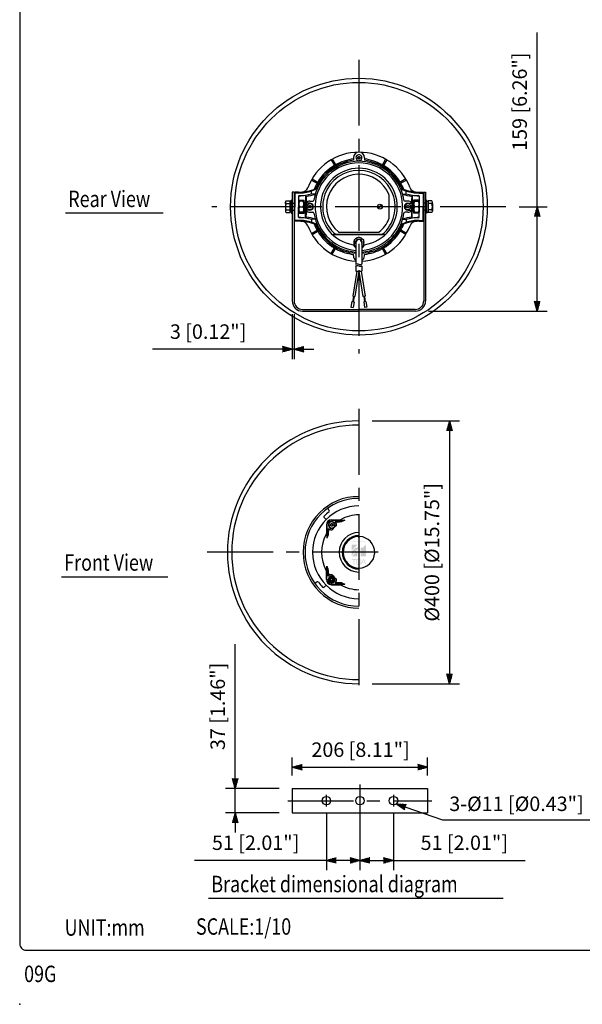
# Model space of a CAD drawing. Extents: x 0 to 1800, y 0 to 2750.
# Drawn here: x 0 to 856, y 0 to 1498 of the extents above; entities that cross this region are included whole.
import ezdxf

# ---------------------------------------------------------------- set-up
doc = ezdxf.new("R2010")
doc.units = 0
doc.header["$LTSCALE"] = 80
doc.header["$MEASUREMENT"] = 0
doc.linetypes.add('CENTER', pattern=[2, 1.25, -0.25, 0.25, -0.25])
doc.layers.get('0').update_dxf_attribs({"linetype": 'CONTINUOUS'})
for name, color, linetype in [('1', 3, 'CONTINUOUS'), ('CENTER', 1, 'CENTER'), ('GAWA', 2, 'CONTINUOUS'), ('SCALE', 4, 'CONTINUOUS'), ('SILK', 5, 'CONTINUOUS')]:
    doc.layers.add(name, color=color, linetype=linetype)
doc.styles.get("Standard").update_dxf_attribs({"font": 'SIMPLEX'})
doc.styles.add('UT7', font='TOAFONT', dxfattribs={"width": 0.8, "height": 25})
doc.dimstyles.get("Standard").update_dxf_attribs({"dimtxt": 0.18, "dimasz": 0.18, "dimexe": 0.18, "dimexo": 0.0625, "dimgap": 0.09, "dimtad": 0, "dimtih": 1, "dimtoh": 1, "dimdec": 3, "dimzin": 0, "dimdsep": 46, "dimtxsty": 'Standard', "dimcen": 0.09, "dimadec": 0, "dimazin": 0, "dimtfac": 1, "dimtdec": 3, "dimtofl": 0, "dimtmove": 2, "dimatfit": 3, "dimfxl": 0, "dimtolj": 1, "dimtzin": 0, "dimarcsym": 0})

# ---------------------------------------------------------------- blocks, each defined once
blk = doc.blocks.new('YAZ1', base_point=(184, 133))
for p, q in [((184, 133), (183, 133.267949)), ((184, 133), (183, 132.732051)), ((183, 133), (184, 133))]:
    blk.add_line(p, q)
blk = doc.blocks.new('YAZ3')
for p, q in [((-0.999365, 0.24706), (-0.922039, 0.24706)), ((-0.999365, 0.19706), (-0.735437, 0.19706)), ((-0.999365, 0.14706), (-0.548834, 0.14706)), ((-0.999365, 0.09706), (-0.362232, 0.09706)), ((-0.999365, 0.04706), (-0.175629, 0.04706)), ((-0.999365, -0.05294), (-0.197576, -0.05294)), ((-0.999365, -0.10294), (-0.384179, -0.10294)), ((-0.999365, -0.15294), (-0.570781, -0.15294)), ((-0.999365, -0.20294), (-0.757384, -0.20294)), ((-0.999365, -0.25294), (-0.943986, -0.25294))]:
    blk.add_line(p, q)
blk.add_solid([(0, 0), (-1, 0.267949), (-1, -0.267949)])
blk.add_blockref('YAZ1', (0, 0))
blk = doc.blocks.new('*D6')
at = {"layer": 'SCALE', "color": 0, "lineweight": -2}
for p, q in [((787.5, 1213.4), (787.5, 1478.6)), ((759.8, 1213.4), (802.5, 1213.4)), ((787.5, 1069.5), (787.5, 1198.4)), ((621.9, 1054.5), (802.5, 1054.5))]:
    blk.add_line(p, q, dxfattribs=at)
at = {"layer": 'SCALE', "color": 0, "lineweight": -2, "xscale": 15, "yscale": 15, "zscale": 15}
for p, rotation in [((787.5, 1213.4), 90), ((787.5, 1054.5), 270)]:
    blk.add_blockref('YAZ3', p, dxfattribs=dict(at, rotation=rotation))
at = {"layer": 'SCALE', "color": 0, "insert": (760.7, 1373.2), "char_height": 22, "attachment_point": 5, "rotation": 90}
blk.add_mtext('\\A1;159 [6.26"]', dxfattribs=at)
blk = doc.blocks.new('*D11')
at = {"layer": 'SCALE', "color": 0, "lineweight": -2}
for p, q in [((536.2, 887.6), (669.1, 887.6)), ((654.1, 872.6), (654.1, 502.6)), ((536.2, 487.6), (669.1, 487.6))]:
    blk.add_line(p, q, dxfattribs=at)
at = {"layer": 'SCALE', "color": 0, "lineweight": -2, "xscale": 15, "yscale": 15, "zscale": 15}
for p, rotation in [((654.1, 887.6), 90), ((654.1, 487.6), 270)]:
    blk.add_blockref('YAZ3', p, dxfattribs=dict(at, rotation=rotation))
at = {"layer": 'SCALE', "color": 0, "insert": (627.3, 687.6), "char_height": 22, "attachment_point": 5, "rotation": 90}
blk.add_mtext('\\A1;%%C400 [%%C15.75"]', dxfattribs=at)
blk = doc.blocks.new('*D12')
at = {"layer": 'SCALE', "color": 0, "lineweight": -2}
for p, q in [((414.7, 1050.2), (414.7, 981.6)), ((417.5, 1050.2), (417.5, 981.6)), ((399.7, 996.6), (202.3, 996.6)), ((417.5, 996.6), (414.7, 996.6)), ((432.5, 996.6), (447.5, 996.6))]:
    blk.add_line(p, q, dxfattribs=at)
at = {"layer": 'SCALE', "color": 0, "lineweight": -2, "xscale": 15, "yscale": 15, "zscale": 15}
blk.add_blockref('YAZ3', (414.7, 996.6), dxfattribs=at)
at = {"layer": 'SCALE', "color": 0, "lineweight": -2, "xscale": 15, "yscale": 15, "zscale": 15, "rotation": 180}
blk.add_blockref('YAZ3', (417.5, 996.6), dxfattribs=at)
at = {"layer": 'SCALE', "color": 0, "insert": (286.7, 1023.4), "char_height": 22, "attachment_point": 5}
blk.add_mtext('\\A1;3 [0.12"]', dxfattribs=at)
blk = doc.blocks.new('*D13')
at = {"layer": 'SCALE', "color": 0, "lineweight": -2}
for p, q in [((328, 343.3), (328, 548)), ((394.7, 328.3), (313, 328.3)), ((328, 291.3), (328, 328.3)), ((394.7, 291.3), (313, 291.3)), ((328, 276.3), (328, 261.3))]:
    blk.add_line(p, q, dxfattribs=at)
at = {"layer": 'SCALE', "color": 0, "lineweight": -2, "xscale": 15, "yscale": 15, "zscale": 15}
for p, rotation in [((328, 328.3), 270), ((328, 291.3), 90)]:
    blk.add_blockref('YAZ3', p, dxfattribs=dict(at, rotation=rotation))
at = {"layer": 'SCALE', "color": 0, "insert": (301.3, 453.2), "char_height": 22, "attachment_point": 5, "rotation": 90}
blk.add_mtext('\\A1;37 [1.46"]', dxfattribs=at)
blk = doc.blocks.new('*D14')
at = {"layer": 'SCALE', "color": 0, "lineweight": -2}
for p, q in [((414.7, 348.3), (414.7, 375.7)), ((620.7, 348.3), (620.7, 375.7)), ((429.7, 360.7), (605.7, 360.7))]:
    blk.add_line(p, q, dxfattribs=at)
at = {"layer": 'SCALE', "color": 0, "lineweight": -2, "xscale": 15, "yscale": 15, "zscale": 15, "rotation": 180}
blk.add_blockref('YAZ3', (414.7, 360.7), dxfattribs=at)
at = {"layer": 'SCALE', "color": 0, "lineweight": -2, "xscale": 15, "yscale": 15, "zscale": 15}
blk.add_blockref('YAZ3', (620.7, 360.7), dxfattribs=at)
at = {"layer": 'SCALE', "color": 0, "insert": (518.7, 387.4), "char_height": 22, "attachment_point": 5}
blk.add_mtext('\\A1;206 [8.11"]', dxfattribs=at)
blk = doc.blocks.new('*D15')
at = {"layer": 'SCALE', "color": 0, "lineweight": -2}
for p, q in [((466.7, 289.8), (466.7, 204)), ((517.7, 289.8), (517.7, 204)), ((466.7, 219), (266.2, 219)), ((502.7, 219), (481.7, 219))]:
    blk.add_line(p, q, dxfattribs=at)
at = {"layer": 'SCALE', "color": 0, "lineweight": -2, "xscale": 15, "yscale": 15, "zscale": 15, "rotation": 180}
blk.add_blockref('YAZ3', (466.7, 219), dxfattribs=at)
at = {"layer": 'SCALE', "color": 0, "lineweight": -2, "xscale": 15, "yscale": 15, "zscale": 15}
blk.add_blockref('YAZ3', (517.7, 219), dxfattribs=at)
at = {"layer": 'SCALE', "color": 0, "insert": (359, 245.8), "char_height": 22, "attachment_point": 5}
blk.add_mtext('\\A1;51 [2.01"]', dxfattribs=at)
blk = doc.blocks.new('*D16')
at = {"layer": 'SCALE', "color": 0, "lineweight": -2}
for p, q in [((517.7, 289.8), (517.7, 204)), ((568.7, 289.8), (568.7, 204)), ((532.7, 219), (553.7, 219)), ((568.7, 219), (769.2, 219))]:
    blk.add_line(p, q, dxfattribs=at)
at = {"layer": 'SCALE', "color": 0, "lineweight": -2, "xscale": 15, "yscale": 15, "zscale": 15, "rotation": 180}
blk.add_blockref('YAZ3', (517.7, 219), dxfattribs=at)
at = {"layer": 'SCALE', "color": 0, "lineweight": -2, "xscale": 15, "yscale": 15, "zscale": 15}
blk.add_blockref('YAZ3', (568.7, 219), dxfattribs=at)
at = {"layer": 'SCALE', "color": 0, "insert": (676.5, 245.8), "char_height": 22, "attachment_point": 5}
blk.add_mtext('\\A1;51 [2.01"]', dxfattribs=at)

msp = doc.modelspace()

# ---------------------------------------------------------------- hatches: boundary and pattern name
at = {"layer": 'SILK'}
h = msp.add_hatch(dxfattribs=at)
h.set_pattern_fill('LINE', color=256, scale=9.407431, angle=95, style=0)
h.set_pattern_definition([(95, (-4041.2556, 990.362), (-1.1714541, -0.10248895), [])])
h.paths.add_polyline_path([(435.85, 1218.15), (432.53, 1218.15), (432.53, 1213.45), (432.53, 1208.75), (435.85, 1208.75)])
h = msp.add_hatch(dxfattribs=at)
h.set_pattern_fill('LINE', color=256, scale=9.407431, angle=95, style=0)
h.set_pattern_definition([(85, (5073.6344, 990.362), (1.1714541, -0.10248895), [])])
h.paths.add_polyline_path([(596.53, 1208.75), (599.85, 1208.75), (599.85, 1213.45), (599.85, 1218.15), (596.53, 1218.15)])
h = msp.add_hatch(color=256, dxfattribs=at)
h.paths.add_polyline_path([(513.7, 681.43), (513.7, 690.02), (505.29, 681.43)])
h.paths.add_polyline_path([(519.04, 681.43), (519.04, 694.5), (522.01, 694.5), (527.09, 699.78), (527.09, 681.43)])
h.paths.add_polyline_path([(505.29, 683.08), (505.29, 688.73), (510.91, 694.55), (516.36, 694.55)])
h.paths.add_polyline_path([(505.29, 703.99), (527.09, 703.99), (527.09, 703.29), (505.29, 703.29)])
h.paths.add_polyline_path([(505.29, 699.1), (505.29, 690.38), (513.71, 699.1)])
h = msp.add_hatch(color=256, dxfattribs=at)
edge = h.paths.add_edge_path()
edge.add_line((508.26, 669.25), (509.24, 669.25))
edge.add_arc((589.46, 671.93), 80.26, 179.82953, 181.908, ccw=False)
edge.add_line((509.2, 672.16), (509.2, 676.48))
edge.add_line((509.2, 676.48), (508.3, 675.59))
edge.add_line((508.3, 675.59), (508.3, 672.16))
edge.add_arc((428.04, 671.93), 80.26, -1.908, 0.17047, ccw=False)
h.paths.add_polyline_path([(505.29, 676.56), (512.21, 676.56), (512.21, 677.27), (505.29, 677.27)])
edge = h.paths.add_edge_path()
edge.add_arc((495.61, 673.24), 24.08, 354.63541, 364.53109)
edge.add_arc((517.59, 675.14), 2.03, 360, 414.94958)
edge.add_arc((515.87, 671.81), 5.77, 60, 120)
edge.add_arc((514.15, 675.14), 2.03, 125.05042, 180)
edge.add_line((512.12, 675.14), (512.12, 671.34))
edge.add_arc((514.15, 671.34), 2.03, 180, 237.33195)
edge.add_arc((515.87, 674.5), 5.63, 240, 300)
edge.add_arc((517.59, 671.34), 2.03, 302.66805, 350.10432)
edge = h.paths.add_edge_path()
edge.add_line((519.35, 669.25), (522.73, 677.28))
edge.add_line((522.73, 677.28), (523.83, 677.28))
edge.add_line((523.83, 677.28), (527.1, 669.25))
edge.add_line((527.1, 669.25), (526.05, 669.25))
edge.add_line((526.05, 669.25), (524.77, 672.42))
edge.add_line((524.77, 672.42), (521.86, 672.42))
edge.add_line((521.86, 672.42), (522.48, 673.07))
edge.add_line((522.48, 673.07), (524.5, 673.07))
edge.add_line((524.5, 673.07), (523.19, 676.29))
edge.add_line((523.19, 676.29), (521.33, 671.85))
edge.add_arc((594.76, 639.45), 80.26, 156.1945, 158.2055)
edge.add_line((520.24, 669.25), (519.35, 669.25))
edge = h.paths.add_edge_path(flags=16)
edge.add_arc((537.07, 673.24), 24.08, 175.87113, 184.12887)
edge.add_arc((514.76, 671.51), 1.71, 180, 237.78659)
edge.add_arc((515.87, 673.56), 4.04, 240, 300)
edge.add_arc((516.98, 671.51), 1.71, 302.21341, 360)
edge.add_arc((494.67, 673.24), 24.08, 355.87113, 364.12887)
edge.add_arc((516.98, 674.98), 1.71, 0, 54.43525)
edge.add_arc((515.87, 672.73), 4.2, 60, 120)
edge.add_arc((514.76, 674.98), 1.71, 125.56475, 180)

# ---------------------------------------------------------------- linework, layer by layer
for p, q in [((417.48, 1235.66), (414.66, 1235.66)), ((414.66, 1235.66), (414.66, 1070.24)), ((417.47, 1235.66), (417.47, 1070.24)), ((614.9, 1235.66), (617.72, 1235.66)), ((614.91, 1235.66), (614.91, 1070.24)), ((617.72, 1235.66), (617.72, 1070.24)), ((404.31, 1218.15), (404.31, 1220.27)), ((404.31, 1218.15), (404.31, 1208.75)), ((405.25, 1222.39), (410.89, 1222.39)), ((405.25, 1218.15), (410.89, 1218.15)), ((410.89, 1222.39), (410.89, 1204.51)), ((413.25, 1221.68), (410.89, 1221.68)), ((413.25, 1223.33), (414.66, 1223.33)), ((413.25, 1223.33), (413.25, 1203.57)), ((414.66, 1223.33), (414.66, 1203.57)), ((414.66, 1218.62), (417.48, 1218.62)), ((617.72, 1218.62), (614.9, 1218.62)), ((617.72, 1223.33), (617.72, 1203.57)), ((619.13, 1223.33), (617.72, 1223.33)), ((619.13, 1223.33), (619.13, 1203.57)), ((619.13, 1221.68), (621.48, 1221.68)), ((621.48, 1222.39), (621.48, 1204.51)), ((627.13, 1222.39), (621.48, 1222.39)), ((627.13, 1218.15), (621.48, 1218.15)), ((628.07, 1218.15), (628.07, 1220.27)), ((628.07, 1218.15), (628.07, 1208.75)), ((404.31, 1208.75), (404.31, 1206.63)), ((405.25, 1208.75), (410.89, 1208.75)), ((405.25, 1204.51), (410.89, 1204.51)), ((413.25, 1205.22), (410.89, 1205.22)), ((413.25, 1203.57), (414.66, 1203.57)), ((414.66, 1208.27), (417.48, 1208.27)), ((617.72, 1208.27), (614.9, 1208.27)), ((619.13, 1203.57), (617.72, 1203.57)), ((619.13, 1205.22), (621.48, 1205.22)), ((627.13, 1208.75), (621.48, 1208.75)), ((627.13, 1204.51), (621.48, 1204.51)), ((628.07, 1208.75), (628.07, 1206.63)), ((511.72, 1158.89), (511.72, 1126.07)), ((520.66, 1158.89), (520.66, 1126.3)), ((512.88, 1115.23), (506.77, 1077.19)), ((516.19, 1115.23), (510, 1076.67)), ((511.72, 1122.58), (511.72, 1115.23)), ((511.72, 1115.23), (520.66, 1115.23)), ((516.1, 1115.23), (522.29, 1076.67)), ((519.42, 1115.23), (525.52, 1077.19)), ((520.66, 1122.79), (520.66, 1115.23)), ((505.47, 1069.12), (504.13, 1060.72)), ((505.47, 1069.12), (508.71, 1068.6)), ((507.81, 1077.02), (506.52, 1068.95)), ((506.77, 1077.19), (510, 1076.67)), ((508.71, 1068.6), (507.36, 1060.2)), ((508.86, 1076.85), (507.56, 1068.78)), ((525.52, 1077.19), (522.29, 1076.67)), ((523.44, 1076.85), (524.73, 1068.78)), ((526.82, 1069.12), (523.59, 1068.6)), ((523.59, 1068.6), (524.93, 1060.2)), ((524.48, 1077.02), (525.77, 1068.95)), ((526.82, 1069.12), (528.17, 1060.72)), ((430.45, 1057.26), (516.19, 1057.26)), ((430.45, 1054.45), (516.19, 1054.45)), ((504.13, 1060.72), (507.36, 1060.2)), ((601.93, 1057.26), (516.19, 1057.26)), ((601.93, 1054.45), (516.19, 1054.45)), ((528.17, 1060.72), (524.93, 1060.2)), ((471.11, 751.25), (468.75, 754.58)), ((466.34, 737.55), (463.37, 740.52)), ((474.73, 737.16), (487.84, 737.16)), ((474.73, 736.52), (494.85, 736.52)), ((474.75, 734.34), (474.75, 734.34)), ((479.93, 734.34), (490.42, 734.34)), ((479.93, 734.34), (481.27, 733.7)), ((482.89, 733.7), (490.42, 734.34)), ((487.96, 737.16), (494.85, 736.52)), ((466.82, 729.24), (466.82, 716.22)), ((467.46, 729.24), (467.46, 709.26)), ((469.64, 724.04), (469.64, 713.64)), ((470.28, 722.7), (469.64, 724.04)), ((469.64, 713.64), (470.28, 721.12)), ((470.28, 721.12), (470.28, 722.7)), ((482.89, 733.7), (481.27, 733.7)), ((466.82, 716.09), (467.46, 709.26)), ((516.19, 712.08), (516.19, 711.25)), ((466.71, 659.49), (467.35, 666.38)), ((466.71, 646.26), (466.71, 659.25)), ((467.35, 646.26), (467.35, 666.38)), ((469.53, 651.46), (469.53, 661.95)), ((470.17, 654.42), (469.53, 661.95)), ((469.53, 651.46), (470.17, 652.8)), ((469.53, 646.27), (469.53, 646.27)), ((470.17, 654.42), (470.17, 652.8)), ((452.56, 642.55), (449.26, 640.21)), ((466.29, 637.8), (463.31, 634.82)), ((474.63, 638.98), (494.61, 638.98)), ((474.63, 638.35), (487.54, 638.35)), ((481.17, 641.8), (479.83, 641.17)), ((479.83, 641.17), (490.23, 641.17)), ((482.75, 641.8), (481.17, 641.8)), ((490.23, 641.17), (482.75, 641.8)), ((487.78, 638.35), (494.61, 638.98)), ((414.72, 328.31), (620.72, 328.31)), ((414.72, 328.31), (414.72, 291.31)), ((620.72, 328.31), (620.72, 291.31)), ((414.72, 291.31), (620.72, 291.31))]:
    msp.add_line(p, q)
for points in [[(473.87, 728.57), (472.2, 728.57), (472.2, 729.83), (473.87, 729.83)], [(473.87, 729.83), (473.87, 731.25), (475.56, 731.25), (475.56, 729.83)], [(475.56, 728.57), (475.56, 727.22), (473.87, 727.22), (473.87, 728.57)], [(475.56, 729.83), (477.15, 729.83), (477.15, 728.57), (475.56, 728.57)], [(474.04, 645.4), (472.62, 645.4), (472.62, 647.09), (474.04, 647.09)], [(474.04, 647.09), (474.04, 648.68), (475.3, 648.68), (475.3, 647.09)], [(475.3, 645.4), (475.3, 643.73), (474.04, 643.73), (474.04, 645.4)], [(475.3, 647.09), (476.65, 647.09), (476.65, 645.4), (475.3, 645.4)]]:
    msp.add_lwpolyline(points)
for centre, radius in [((516.19, 1213.45), 195.31), ((516.19, 1213.45), 188.99), ((474.62, 646.27), 3.87), ((466.72, 309.81), 6.47), ((517.72, 309.81), 6.47), ((568.72, 309.81), 6.47)]:
    msp.add_circle(centre, radius)
for centre, radius, start, end in [((407.16, 1220.27), 2.85, 132.07502, 227.92498), ((416.54, 1213.45), 12.23, 157.38014, 202.61986), ((625.22, 1220.27), 2.85, 312.07502, 47.92498), ((615.84, 1213.45), 12.23, 337.38014, 22.61986), ((407.16, 1206.63), 2.85, 132.07502, 227.92498), ((625.22, 1206.63), 2.85, 312.07502, 47.92498), ((516.19, 1158.89), 7.83, 158.0937, 201.9063), ((516.19, 1158.89), 7.83, 98.0937, 141.9063), ((516.19, 1158.89), 4.47, 0, 180), ((516.19, 1158.89), 7.83, 38.0937, 81.9063), ((430.45, 1070.24), 15.79, 180, 270), ((430.45, 1070.24), 12.98, 180, 270), ((601.93, 1070.24), 15.79, 270, 0), ((601.93, 1070.24), 12.98, 270, 0), ((516.19, 687.65), 200, 90, 270), ((516.19, 687.65), 193.53, 90, 270), ((516.19, 687.65), 84.95, 90, 270), ((516.19, 687.65), 82.04, 90, 270), ((516.19, 687.65), 70.53, 90, 270), ((516.11, 687.64), 76.32, 126.46835, 133.68599), ((469.79, 750.32), 1.62, 306.46835, 35.33878), ((464.52, 741.66), 1.62, 133.68599, 224.97325), ((474.73, 729.24), 7.91, 90, 180), ((474.73, 729.24), 7.28, 90, 180), ((474.73, 729.24), 5.09, 21.74063, 248.27465), ((474.73, 729.24), 7.28, 354.5612, 44.42682), ((487.84, 738.07), 0.91, 270, 299.43631), ((516.23, 687.76), 56.86, 90.0405, 119.43631), ((516.17, 687.7), 53.27, 113.59351, 118.90464), ((474.73, 729.24), 7.28, 225.573, 275.29288), ((474.73, 729.24), 4.64, 21.74063, 248.27465), ((474.73, 729.24), 7.91, 235.72134, 242.61174), ((516.23, 687.64), 56.86, 142.54827, 143.92349), ((474.73, 729.24), 7.28, 238.5247, 242.79359), ((474.03, 737.4), 15.47, 259.06408, 275.11299), ((474.73, 729.24), 5.09, 248.27465, 20.68081), ((474.73, 729.24), 4.64, 248.27465, 20.68081), ((516.17, 687.7), 53.27, 129.92795, 139.92613), ((474.73, 729.24), 7.91, 27.24255, 34.27852), ((516.23, 687.64), 56.86, 125.89532, 127.30602), ((466.58, 729.97), 15.47, 354.74119, 10.7902), ((516.11, 687.64), 56.86, 150.35113, 209.43631), ((465.91, 716.22), 0.91, 330.35113, 0), ((516.17, 687.7), 53.27, 150.86115, 156.12416), ((516.25, 687.7), 30.02, 90.12285, 269.87715), ((516.25, 687.7), 25.47, 90.14479, 269.85521), ((516.25, 687.7), 25.47, 90.14479, 269.85521), ((516.25, 687.7), 24.11, 92.28544, 269.84702), ((516.2, 711.81), 0.91, 181.20432, 269.21082), ((465.8, 659.25), 0.91, 0, 29.43631), ((516.17, 687.7), 53.27, 203.59351, 208.90464), ((474.63, 646.26), 7.91, 180, 270), ((474.63, 646.26), 7.28, 180, 270), ((474.63, 646.26), 7.28, 84.5612, 134.42682), ((474.63, 646.26), 5.09, 111.74062, 338.27464), ((474.63, 646.26), 4.64, 111.74062, 338.27464), ((516.23, 687.76), 56.86, 215.89532, 217.30602), ((474.63, 646.26), 7.91, 117.24255, 124.27852), ((473.9, 638.11), 15.47, 84.74119, 100.7902), ((474.63, 646.26), 5.09, 338.27464, 110.68081), ((474.63, 646.26), 4.64, 338.27464, 110.68081), ((516.17, 687.7), 53.27, 219.92795, 229.92613), ((474.63, 646.26), 7.28, 315.573, 5.29288), ((466.47, 645.55), 15.47, 349.06408, 5.11299), ((453.5, 641.23), 1.62, 36.54512, 125.33878), ((516.11, 687.64), 76.32, 216.54512, 223.76901), ((462.17, 635.96), 1.62, 223.76901, 314.97325), ((474.63, 646.26), 7.28, 328.5247, 332.79359), ((474.63, 646.26), 7.91, 325.72134, 332.61174), ((516.23, 687.76), 56.86, 232.54827, 233.92349), ((487.54, 637.44), 0.91, 60.35113, 90), ((516.11, 687.64), 56.86, 240.35113, 270.07712), ((516.17, 687.7), 53.27, 240.86115, 246.12416)]:
    msp.add_arc(centre, radius, start, end)
msp.add_point((0, 0))
at = {"layer": '1', "linetype": 'Continuous'}
for p, q in [((69.74, 1203.92), (218.45, 1203.92)), ((63.62, 650.36), (225.28, 650.36)), ((287.38, 161.56), (735.7, 161.56))]:
    msp.add_line(p, q, dxfattribs=at)
at = {"layer": 'CENTER', "linetype": 'CENTER'}
for p, q in [((516.19, 1436.76), (516.19, 990.14)), ((739.85, 1213.45), (292.53, 1213.45)), ((516.19, 905.75), (516.19, 469.55)), ((545.48, 687.65), (281.15, 687.65)), ((517.72, 334.62), (517.72, 285)), ((466.72, 300.7), (466.72, 318.92)), ((568.72, 318.92), (568.72, 300.7)), ((408.07, 309.81), (627.36, 309.81))]:
    msp.add_line(p, q, dxfattribs=at)
at = {"layer": 'GAWA'}
for p, q in [((0, 2740), (0, 92.34)), ((10, 82.34), (1790, 82.34))]:
    msp.add_line(p, q, dxfattribs=at)
msp.add_arc((10, 92.34), 10, 179.99996, 270.00004, dxfattribs=at)
at = {"layer": 'SILK'}
for p, q in [((473.88, 1284.76), (479.8, 1274.5)), ((475.59, 1285.74), (481.51, 1275.49)), ((507.8, 1287.97), (507.8, 1284.02)), ((524.58, 1287.97), (524.58, 1284.02)), ((556.79, 1285.74), (550.87, 1275.49)), ((558.5, 1284.76), (552.58, 1274.5)), ((443.89, 1254.05), (454.15, 1248.13)), ((444.88, 1255.76), (455.14, 1249.84)), ((587.5, 1255.76), (577.24, 1249.84)), ((588.49, 1254.05), (578.23, 1248.13)), ((418.47, 1229.24), (417.48, 1229.24)), ((424.39, 1235.66), (418.47, 1235.66)), ((418.47, 1235.66), (418.47, 1213.45)), ((424.39, 1234.26), (418.47, 1234.26)), ((424.39, 1229.34), (424.39, 1213.45)), ((435.74, 1229.13), (434.98, 1230.79)), ((434.98, 1230.79), (434.98, 1220.08)), ((435.74, 1229.13), (435.74, 1218.15)), ((452.67, 1240.64), (444.13, 1237.1)), ((444.13, 1233), (444.13, 1237.1)), ((449.77, 1232.5), (444.13, 1233)), ((450.53, 1240.64), (452.67, 1240.64)), ((561.95, 1231.94), (561.95, 1194.95)), ((579.71, 1240.64), (588.25, 1237.1)), ((581.85, 1240.64), (579.71, 1240.64)), ((582.61, 1232.5), (588.25, 1233)), ((588.25, 1233), (588.25, 1237.1)), ((596.64, 1229.13), (597.4, 1230.79)), ((596.64, 1229.13), (596.64, 1219.87)), ((597.4, 1230.79), (597.4, 1220.08)), ((607.99, 1235.66), (613.91, 1235.66)), ((607.99, 1234.26), (613.91, 1234.26)), ((607.99, 1229.34), (607.99, 1213.45)), ((613.91, 1235.66), (613.91, 1213.45)), ((613.91, 1229.24), (614.9, 1229.24)), ((418.47, 1191.24), (418.47, 1213.45)), ((424.39, 1223.33), (433.07, 1223.33)), ((424.39, 1222.34), (433.07, 1222.34)), ((432.78, 1222.09), (424.39, 1222.09)), ((424.39, 1197.56), (424.39, 1213.45)), ((424.53, 1221.68), (424.53, 1205.22)), ((432.53, 1221.68), (424.53, 1221.68)), ((426.42, 1213.45), (430.65, 1213.45)), ((432.53, 1221.68), (432.53, 1205.22)), ((432.53, 1213.45), (432.53, 1218.15)), ((432.53, 1218.15), (435.85, 1218.15)), ((432.53, 1213.45), (432.53, 1208.75)), ((432.78, 1222.09), (433.07, 1222.34)), ((432.78, 1219.87), (432.78, 1222.09)), ((432.78, 1219.87), (432.78, 1222.09)), ((432.78, 1219.87), (433.07, 1220.08)), ((435.74, 1219.87), (432.78, 1219.87)), ((432.78, 1218.15), (432.78, 1219.87)), ((433.07, 1220.08), (433.07, 1223.33)), ((433.07, 1220.08), (434.98, 1220.08)), ((435.74, 1219.87), (434.98, 1220.08)), ((435.74, 1219.87), (435.74, 1225.67)), ((441.66, 1218.88), (435.74, 1218.88)), ((435.85, 1218.15), (435.85, 1208.75)), ((441.66, 1221.84), (445.88, 1221.84)), ((550.94, 1215.83), (544.67, 1212.21)), ((551.6, 1214.69), (545.33, 1211.07)), ((590.72, 1221.84), (586.5, 1221.84)), ((590.72, 1218.88), (596.64, 1218.88)), ((599.85, 1218.15), (596.53, 1218.15)), ((596.53, 1218.15), (596.53, 1208.75)), ((596.64, 1219.87), (596.64, 1225.67)), ((596.64, 1219.87), (597.4, 1220.08)), ((596.64, 1219.87), (596.64, 1218.15)), ((596.64, 1219.87), (599.6, 1219.87)), ((599.31, 1220.08), (597.4, 1220.08)), ((607.99, 1223.33), (599.31, 1223.33)), ((599.31, 1220.08), (599.31, 1223.33)), ((607.99, 1222.34), (599.31, 1222.34)), ((599.6, 1222.09), (599.31, 1222.34)), ((599.6, 1219.87), (599.31, 1220.08)), ((599.6, 1222.09), (607.99, 1222.09)), ((599.6, 1219.87), (599.6, 1222.09)), ((599.6, 1219.87), (599.6, 1222.09)), ((599.6, 1218.15), (599.6, 1219.87)), ((599.85, 1221.68), (607.84, 1221.68)), ((599.85, 1221.68), (599.85, 1205.22)), ((599.85, 1213.45), (599.85, 1218.15)), ((599.85, 1213.45), (599.85, 1208.75)), ((605.96, 1213.45), (601.73, 1213.45)), ((607.84, 1221.68), (607.84, 1205.22)), ((607.99, 1197.56), (607.99, 1213.45)), ((613.91, 1191.24), (613.91, 1213.45)), ((432.78, 1204.81), (424.39, 1204.81)), ((424.39, 1204.56), (433.07, 1204.56)), ((424.39, 1203.57), (433.07, 1203.57)), ((432.53, 1205.22), (424.53, 1205.22)), ((432.53, 1208.75), (435.85, 1208.75)), ((432.78, 1208.75), (432.78, 1207.03)), ((432.78, 1207.03), (433.07, 1206.82)), ((435.74, 1207.03), (432.78, 1207.03)), ((432.78, 1207.03), (432.78, 1204.81)), ((432.78, 1207.03), (432.78, 1204.81)), ((432.78, 1204.81), (433.07, 1204.56)), ((433.07, 1206.82), (434.98, 1206.82)), ((433.07, 1206.82), (433.07, 1203.57)), ((435.74, 1207.03), (434.98, 1206.82)), ((434.98, 1196.11), (434.98, 1206.82)), ((435.74, 1208.75), (435.74, 1201.23)), ((441.66, 1208.02), (435.74, 1208.02)), ((435.74, 1197.77), (435.74, 1207.03)), ((441.66, 1205.06), (445.88, 1205.06)), ((590.72, 1205.06), (586.5, 1205.06)), ((590.72, 1208.02), (596.64, 1208.02)), ((599.85, 1208.75), (596.53, 1208.75)), ((596.64, 1207.03), (596.64, 1208.75)), ((596.64, 1207.03), (599.6, 1207.03)), ((596.64, 1207.03), (597.4, 1206.82)), ((596.64, 1207.03), (596.64, 1201.23)), ((596.64, 1197.77), (596.64, 1207.03)), ((599.31, 1206.82), (597.4, 1206.82)), ((597.4, 1196.11), (597.4, 1206.82)), ((599.6, 1207.03), (599.31, 1206.82)), ((599.31, 1206.82), (599.31, 1203.57)), ((599.6, 1204.81), (599.31, 1204.56)), ((607.99, 1204.56), (599.31, 1204.56)), ((607.99, 1203.57), (599.31, 1203.57)), ((599.6, 1208.75), (599.6, 1207.03)), ((599.6, 1207.03), (599.6, 1204.81)), ((599.6, 1207.03), (599.6, 1204.81)), ((599.6, 1204.81), (607.99, 1204.81)), ((599.85, 1205.22), (607.84, 1205.22)), ((418.47, 1197.66), (417.48, 1197.66)), ((424.39, 1192.64), (418.47, 1192.64)), ((424.39, 1191.24), (418.47, 1191.24)), ((435.74, 1197.77), (434.98, 1196.11)), ((449.77, 1194.4), (444.13, 1193.89)), ((444.13, 1193.89), (444.13, 1189.8)), ((452.67, 1186.26), (444.13, 1189.8)), ((450.53, 1186.26), (452.67, 1186.26)), ((579.71, 1186.26), (588.25, 1189.8)), ((581.85, 1186.26), (579.71, 1186.26)), ((582.61, 1194.4), (588.25, 1193.89)), ((588.25, 1193.89), (588.25, 1189.8)), ((596.64, 1197.77), (597.4, 1196.11)), ((607.99, 1192.64), (613.91, 1192.64)), ((607.99, 1191.24), (613.91, 1191.24)), ((613.91, 1197.66), (614.9, 1197.66)), ((443.89, 1172.85), (454.15, 1178.77)), ((444.88, 1171.14), (455.14, 1177.06)), ((475.93, 1171.06), (556.45, 1171.06)), ((480.48, 1171.45), (551.9, 1171.45)), ((485.3, 1174.95), (547.07, 1174.95)), ((587.5, 1171.14), (577.24, 1177.06)), ((588.49, 1172.85), (578.23, 1178.77)), ((473.88, 1142.14), (479.8, 1152.4)), ((475.59, 1141.15), (481.51, 1151.41)), ((507.8, 1138.92), (507.8, 1140.89)), ((524.58, 1138.92), (524.58, 1140.89)), ((556.79, 1141.15), (550.87, 1151.41)), ((558.5, 1142.14), (552.58, 1152.4))]:
    msp.add_line(p, q, dxfattribs=at)
for points in [[(515.35, 1287.32), (513.72, 1287.32), (513.72, 1288.55), (515.35, 1288.55)], [(515.35, 1288.55), (515.35, 1289.94), (517, 1289.94), (517, 1288.55)], [(517, 1288.55), (518.55, 1288.55), (518.55, 1287.32), (517, 1287.32)], [(517, 1287.32), (517, 1286), (515.35, 1286), (515.35, 1287.32)], [(440.82, 1212.8), (439.19, 1212.8), (439.19, 1214.02), (440.82, 1214.02)], [(440.82, 1214.02), (440.82, 1215.41), (442.47, 1215.41), (442.47, 1214.02)], [(442.47, 1214.02), (444.02, 1214.02), (444.02, 1212.8), (442.47, 1212.8)], [(589.87, 1212.8), (588.25, 1212.8), (588.25, 1214.02), (589.87, 1214.02)], [(589.87, 1214.02), (589.87, 1215.41), (591.53, 1215.41), (591.53, 1214.02)], [(591.53, 1214.02), (593.07, 1214.02), (593.07, 1212.8), (591.53, 1212.8)], [(442.47, 1212.8), (442.47, 1211.47), (440.82, 1211.47), (440.82, 1212.8)], [(591.53, 1212.8), (591.53, 1211.47), (589.87, 1211.47), (589.87, 1212.8)], [(520.66, 1153.08), (523.46, 1154.7), (523.46, 1163.09), (516.19, 1167.28), (508.92, 1163.09), (508.92, 1154.7), (511.72, 1153.08)]]:
    msp.add_lwpolyline(points, dxfattribs=at)
msp.add_circle((548.14, 1213.45), 3.66, dxfattribs=at)
for centre, radius, start, end in [((516.19, 1213.45), 82.92, 20.37519, 159.62481), ((516.19, 1287.97), 8.39, 0, 180), ((516.19, 1287.97), 4.53, 21.74063, 248.27465), ((516.19, 1287.97), 4.53, 248.27465, 20.68081), ((516.19, 1213.45), 69.1, 90, 171.61446), ((516.19, 1213.45), 66.59, 273.85001, 266.14999), ((516.19, 1213.45), 71.07, 96.7799, 157.50339), ((516.19, 1213.45), 73.05, 120.77429, 149.22571), ((516.19, 1213.45), 73.05, 96.59583, 119.22571), ((516.19, 1213.45), 69.1, 20.92483, 90), ((516.19, 1213.45), 73.05, 60.77429, 83.40417), ((516.19, 1213.45), 71.07, 22.49661, 83.2201), ((516.19, 1213.45), 73.05, 30.77429, 59.22571), ((516.19, 1213.45), 58.46, 278.4185, 261.5815), ((516.19, 1213.45), 55.13, 310.37193, 229.62807), ((516.19, 1213.45), 49.35, 22.00748, 231.26058), ((516.19, 1213.45), 73.05, 150.77429, 158.91248), ((516.19, 1213.45), 73.05, 21.08752, 29.22571), ((423.82, 1309.69), 74.03, 270.44334, 291.14882), ((423.82, 1308.29), 74.03, 270.44334, 285.92652), ((425.38, 1229.34), 0.987, 91.1319, 180), ((425.38, 1229.02), 0.987, 91.12734, 180), ((423.82, 1308.29), 77.98, 271.1319, 285.10036), ((423.82, 1308.29), 78.3, 271.12734, 278.19873), ((429.21, 1245.75), 9.87, 274.81998, 339.62481), ((423.82, 1309.69), 81.44, 278.41999, 288.5849), ((516.19, 1213.45), 69.1, 8.38554, 20.92483), ((608.56, 1309.69), 74.03, 248.85118, 269.55666), ((608.56, 1309.69), 81.44, 251.4151, 261.58001), ((608.56, 1308.29), 74.03, 254.07348, 269.55666), ((608.56, 1308.29), 77.98, 254.89964, 268.8681), ((603.17, 1245.75), 9.87, 200.37519, 265.18002), ((608.56, 1308.29), 78.3, 261.80127, 268.87266), ((607, 1229.34), 0.987, 0, 88.8681), ((607, 1229.02), 0.987, 0, 88.87266), ((429.98, 1217.56), 5.44, 130.86566, 229.13434), ((429.98, 1209.33), 5.44, 130.86566, 229.13434), ((427.09, 1217.56), 5.44, 310.86566, 49.13434), ((427.09, 1209.33), 5.44, 310.86566, 49.13434), ((441.66, 1213.45), 8.39, 90, 134.90087), ((441.66, 1213.45), 4.53, 21.74063, 248.27465), ((441.66, 1213.45), 4.53, 248.27465, 20.68081), ((441.66, 1213.45), 5.43, 270, 90), ((445.88, 1223.81), 1.97, 270, 351.61446), ((586.5, 1223.81), 1.97, 188.38554, 270), ((590.72, 1213.45), 5.43, 90, 270), ((590.72, 1213.45), 4.53, 21.74063, 248.27465), ((590.72, 1213.45), 4.53, 248.27465, 20.68081), ((590.72, 1213.45), 8.39, 45.09913, 90), ((605.29, 1217.56), 5.44, 130.86566, 229.13434), ((605.29, 1209.33), 5.44, 130.86566, 229.13434), ((602.4, 1217.56), 5.44, 310.86566, 49.13434), ((602.4, 1209.33), 5.44, 310.86566, 49.13434), ((441.66, 1213.45), 8.39, 225.09913, 270), ((445.88, 1203.08), 1.97, 8.38554, 90), ((516.19, 1213.45), 69.1, 188.38554, 266.2899), ((516.19, 1213.45), 69.1, 339.07517, 351.61446), ((586.5, 1203.08), 1.97, 90, 171.61446), ((590.72, 1213.45), 8.39, 270, 314.90087), ((425.38, 1197.88), 0.987, 180, 268.87266), ((425.38, 1197.56), 0.987, 180, 268.8681), ((423.82, 1118.61), 74.03, 74.07348, 89.55666), ((423.82, 1117.21), 74.03, 68.85118, 89.55666), ((423.82, 1118.61), 78.3, 81.80127, 88.87266), ((423.82, 1118.61), 77.98, 74.89964, 88.8681), ((429.21, 1181.14), 9.87, 20.37519, 85.18002), ((423.82, 1117.21), 81.44, 71.4151, 81.58001), ((516.19, 1213.45), 82.92, 200.37519, 266.90891), ((516.19, 1213.45), 73.05, 201.08752, 209.22571), ((516.19, 1213.45), 71.07, 202.49661, 266.39309), ((516.19, 1213.45), 71.07, 273.60691, 337.50339), ((516.19, 1213.45), 82.92, 273.09109, 339.62481), ((516.19, 1213.45), 49.35, 308.73942, 337.99252), ((516.19, 1213.45), 69.1, 315, 339.07517), ((516.19, 1213.45), 73.05, 330.77429, 338.91248), ((608.56, 1117.21), 74.03, 90.44334, 111.14882), ((608.56, 1117.21), 81.44, 98.41999, 108.5849), ((608.56, 1118.61), 77.98, 91.1319, 105.10036), ((608.56, 1118.61), 74.03, 90.44334, 105.92652), ((603.17, 1181.14), 9.87, 94.81998, 159.62481), ((608.56, 1118.61), 78.3, 91.12734, 98.19873), ((607, 1197.88), 0.987, 271.12734, 0), ((607, 1197.56), 0.987, 271.1319, 0), ((516.19, 1213.45), 73.05, 210.77429, 239.22571), ((516.19, 1213.45), 73.05, 300.77429, 329.22571), ((516.19, 1158.89), 9.16, 200.92746, 240.79491), ((516.19, 1158.89), 7.83, 218.0937, 235.18697), ((516.19, 1158.89), 5.18, 329.6836, 210.3164), ((516.19, 1213.45), 69.1, 273.7101, 315), ((516.19, 1158.89), 9.16, 299.20509, 339.07254), ((516.19, 1158.89), 7.83, 304.81303, 321.9063), ((516.19, 1158.89), 7.83, 338.0937, 21.9063), ((516.19, 1213.45), 73.05, 240.77429, 263.40417), ((516.19, 1138.92), 8.39, 180, 237.79897), ((516.19, 1138.92), 8.39, 302.20103, 0), ((516.19, 1213.45), 73.05, 276.59583, 299.22571), ((516.19, 687.65), 24.02, 92.60458, 87.39542), ((516.19, 711.67), 1.09, 181.30229, 358.69771)]:
    msp.add_arc(centre, radius, start, end, dxfattribs=at)
for points in [[(510.97, 1123.09), (514.76, 1124.15), (517.11, 1122.99), (521.17, 1123.98)], [(511.12, 1125.77), (514.76, 1126.72), (517.11, 1125.57), (521.17, 1126.55)]]:
    msp.add_spline(points, degree=3, dxfattribs=at)

# ---------------------------------------------------------------- texts
at = {"style": 'UT7', "width": 0.8}
msp.add_text('09G', height=25, dxfattribs=at).set_placement((6.77, 33.82))
at = {"layer": '1', "linetype": 'Continuous', "style": 'UT7', "width": 0.8}
for s, p in [('Rear View', (73.96, 1212.87)), ('Front View', (67.84, 659.65)), ('Bracket dimensional diagram', (291.6, 170.51))]:
    msp.add_text(s, height=25, dxfattribs=at).set_placement(p)
at = {"layer": '1', "style": 'UT7', "width": 0.8}
for s, p in [('UNIT:mm', (68.37, 104.34)), ('SCALE:1/10', (268.28, 105.86))]:
    msp.add_text(s, height=25, dxfattribs=at).set_placement(p)
at = {"layer": 'SCALE'}
msp.add_text('3-%%C11 [%%C0.43"]', height=22, dxfattribs=at).set_placement((653.69, 294.05))

# ---------------------------------------------------------------- dimensions: what is measured, and where the dimension line sits
dim = msp.add_linear_dim(base=(787.46, 1054.45), p1=(739.85, 1213.45), p2=(601.93, 1054.45), angle=90, dimstyle='Standard', override={"dimscale": 10, "dimtxt": 2.2, "dimasz": 1.5, "dimexe": 1.5, "dimexo": 2, "dimgap": 1, "dimtad": 1, "dimtih": 0, "dimtoh": 0, "dimdec": 1, "dimzin": 8, "dimblk": 'YAZ3', "dimtdec": 1, "dimtofl": 1, "dimtmove": 0, "dimldrblk": 'YAZ3', "dimtvp": 1}, dxfattribs=at)
dim.commit()
dim.dimension.update_dxf_attribs({"geometry": '*D6', "text_midpoint": (787.46, 1373.23), "dimtype": 160})
dim = msp.add_linear_dim(base=(417.47, 996.59), p1=(414.66, 1070.24), p2=(417.47, 1070.24), text='3 [0.12"]', dimstyle='Standard', override={"dimscale": 10, "dimtxt": 2.2, "dimasz": 1.5, "dimexe": 1.5, "dimexo": 2, "dimgap": 1, "dimtad": 1, "dimtih": 0, "dimtoh": 0, "dimdec": 1, "dimzin": 8, "dimblk": 'YAZ3', "dimtdec": 1, "dimtofl": 1, "dimtmove": 0, "dimldrblk": 'YAZ3', "dimtvp": 1}, dxfattribs=at)
dim.commit()
dim.dimension.update_dxf_attribs({"geometry": '*D12', "text_midpoint": (286.66, 996.59), "dimtype": 160})
dim = msp.add_linear_dim(base=(654.09, 487.65), p1=(516.19, 887.65), p2=(516.19, 487.65), angle=90, text='%%C400 [%%C15.75"]', dimstyle='Standard', override={"dimscale": 10, "dimtxt": 2.2, "dimasz": 1.5, "dimexe": 1.5, "dimexo": 2, "dimgap": 1, "dimtad": 1, "dimtih": 0, "dimtoh": 0, "dimdec": 1, "dimzin": 8, "dimblk": 'YAZ3', "dimtdec": 1, "dimtofl": 1, "dimtmove": 0, "dimldrblk": 'YAZ3', "dimtvp": 1}, dxfattribs=at)
dim.commit()
dim.dimension.update_dxf_attribs({"geometry": '*D11', "text_midpoint": (627.33, 687.65)})
dim = msp.add_linear_dim(base=(328.04, 291.31), p1=(414.72, 328.31), p2=(414.72, 291.31), angle=90, text='37 [1.46"]', dimstyle='Standard', override={"dimscale": 10, "dimtxt": 2.2, "dimasz": 1.5, "dimexe": 1.5, "dimexo": 2, "dimgap": 1, "dimtad": 1, "dimtih": 0, "dimtoh": 0, "dimdec": 1, "dimzin": 8, "dimblk": 'YAZ3', "dimtdec": 1, "dimtofl": 1, "dimtmove": 0, "dimldrblk": 'YAZ3', "dimtvp": 1}, dxfattribs=at)
dim.commit()
dim.dimension.update_dxf_attribs({"geometry": '*D13', "text_midpoint": (328.04, 453.17), "dimtype": 160})
for base, p1, p2, picture, middle in [((620.72, 360.69), (414.72, 328.31), (620.72, 328.31), '*D14', (518.65, 360.69)), ((517.72, 219.01), (466.72, 309.81), (517.72, 309.81), '*D15', (358.96, 219.01)), ((517.72, 219.01), (568.72, 309.81), (517.72, 309.81), '*D16', (676.48, 219.01))]:
    dim = msp.add_linear_dim(base=base, p1=p1, p2=p2, dimstyle='Standard', override={"dimscale": 10, "dimtxt": 2.2, "dimasz": 1.5, "dimexe": 1.5, "dimexo": 2, "dimgap": 1, "dimtad": 1, "dimtih": 0, "dimtoh": 0, "dimdec": 1, "dimzin": 8, "dimblk": 'YAZ3', "dimtdec": 1, "dimtofl": 1, "dimtmove": 0, "dimldrblk": 'YAZ3', "dimtvp": 1}, dxfattribs=at)
    dim.commit()
    dim.dimension.update_dxf_attribs({"geometry": picture, "text_midpoint": middle, "dimtype": 160})

# ---------------------------------------------------------------- leaders
msp.add_leader([(572.99, 304.95), (643.36, 280.79), (909.67, 280.79)], dimstyle='Standard', override={"dimscale": 10, "dimtxt": 2.2, "dimasz": 1.5, "dimexe": 1.5, "dimexo": 2, "dimgap": 1, "dimtad": 0, "dimtih": 0, "dimtoh": 0, "dimdec": 1, "dimzin": 8, "dimtdec": 1, "dimtofl": 1, "dimtmove": 0, "dimldrblk": 'YAZ3', "dimtvp": 1}, dxfattribs=at)

doc.saveas('drawing.dxf')
